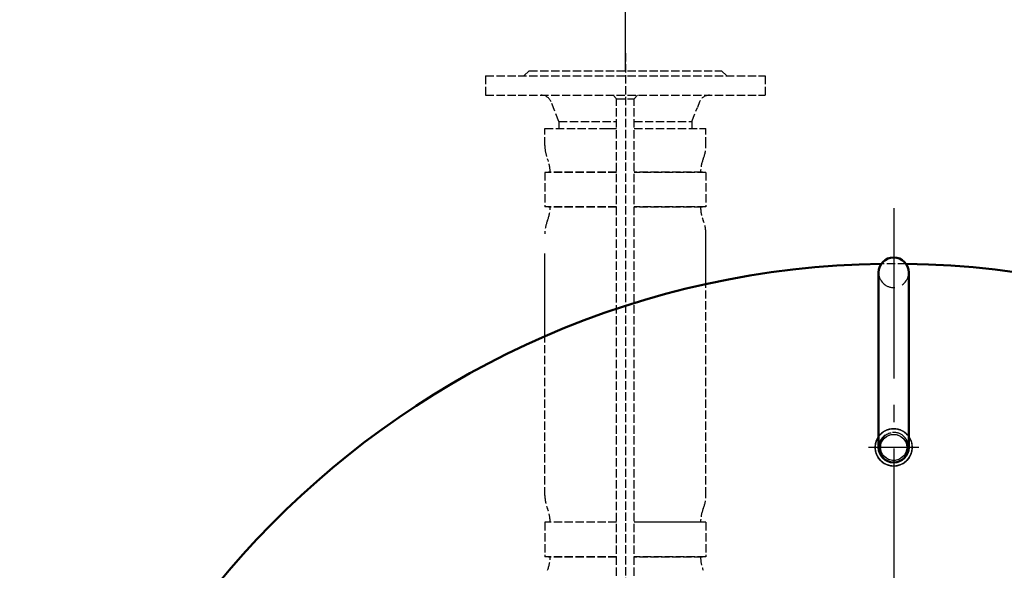
# Model space of a CAD drawing. Units: millimetres. Extents: x 1125 to 5783, y 437 to 3455.
# Drawn here: x 4426 to 4989, y 2435 to 2749 of the extents above; entities that cross this region are included whole.
import ezdxf

# ---------------------------------------------------------------- set-up
doc = ezdxf.new("R2010")
doc.units = ezdxf.units.MM
doc.linetypes.add('AM_DIN_F_W050', pattern=[6.25, 4.75, -1.5])
doc.linetypes.add('AM_DIN_G_W050', pattern=[13.75, 9.75, -1.5, 1, -1.5])
for name, color, linetype, lineweight in [('AM_0', 7, 'Continuous', 50), ('AM_3', 6, 'AM_DIN_F_W050', 25), ('AM_4', 3, 'Continuous', 25), ('AM_5', 3, 'Continuous', 25), ('AM_7', 4, 'AM_DIN_G_W050', 25)]:
    doc.layers.add(name, color=color, linetype=linetype, lineweight=lineweight)
doc.styles.get("Standard").update_dxf_attribs({"font": 'ISOCP.SHX'})
doc.dimstyles.new('AM_DIN$0', dxfattribs={"dimtxt": 3.5, "dimasz": 2.5, "dimexe": 2, "dimexo": 0, "dimgap": 1.5, "dimtad": 1, "dimdsep": 46, "dimtxsty": 'STANDARD', "dimcen": 0, "dimclrd": 256, "dimclre": 256, "dimclrt": 2, "dimadec": 0, "dimazin": 2, "dimtp": 0.1, "dimtm": 0.1, "dimtfac": 0.71, "dimtmove": 0, "dimatfit": 3, "dimfxl": 1, "dimlwd": -1, "dimlwe": -1, "dimarcsym": 0})

# ---------------------------------------------------------------- blocks, each defined once
blk = doc.blocks.new('*D48')
at = {"layer": 'AM_5'}
for p, q in [((4772.23, 2720.3), (4772.23, 2840.88)), ((5079.23, 2720.3), (5079.23, 2840.88)), ((4797.23, 2820.88), (5054.23, 2820.88))]:
    blk.add_line(p, q, dxfattribs=at)
for points in [[(4797.23, 2825.05), (4797.23, 2816.71), (4772.23, 2820.88)], [(5054.23, 2825.05), (5054.23, 2816.71), (5079.23, 2820.88)]]:
    blk.add_solid(points, dxfattribs=at)
at = {"layer": 'DEFPOINTS', "color": 0}
for p in [(5079.23, 2820.88), (4772.23, 2720.3), (5079.23, 2720.3)]:
    blk.add_point(p, dxfattribs=at)
at = {"layer": 'AM_5', "color": 2, "insert": (4925.49, 2853.38), "char_height": 35, "attachment_point": 5}
blk.add_mtext('307', dxfattribs=at)

msp = doc.modelspace()

# ---------------------------------------------------------------- linework, layer by layer
for radius in [10.65, 7.475]:
    msp.add_circle((4925.732, 2504.948), radius)
at = {"ltscale": 10}
msp.add_arc((4925.732, 2504.948), 10.65, 143.85353, 36.14647, dxfattribs=at)
at = {"layer": 'AM_0', "ltscale": 10}
for p, q in [((4917.132, 2604.948), (4917.132, 2504.948)), ((4934.332, 2504.948), (4934.332, 2604.948))]:
    msp.add_line(p, q, dxfattribs=at)
at = {"layer": 'AM_0'}
for start, end in [(90.80586, 269.19414), (269.19414, 89.19414)]:
    msp.add_arc((4925.732, 2109.948), 500, start, end, dxfattribs=at)
at = {"layer": 'AM_0', "ltscale": 10}
for centre, start, end in [((4925.732, 2604.948), 0, 180), ((4925.732, 2504.948), 180, 0)]:
    msp.add_arc(centre, 8.6, start, end, dxfattribs=at)
at = {"layer": 'AM_3'}
for p, q in [((4772.232, 2730.298), (4772.232, 2372.298)), ((4692.232, 2717.298), (4852.232, 2717.298)), ((4692.232, 2717.298), (4692.232, 2706.298)), ((4717.232, 2720.298), (4714.232, 2717.298)), ((4717.232, 2720.298), (4827.232, 2720.298)), ((4827.232, 2720.298), (4830.232, 2717.298)), ((4852.232, 2717.298), (4852.232, 2706.298)), ((4692.232, 2706.298), (4852.232, 2706.298)), ((4767.232, 2704.298), (4765.232, 2706.298)), ((4767.232, 2704.298), (4777.232, 2704.298)), ((4767.232, 2400.298), (4767.232, 2704.298)), ((4777.232, 2704.298), (4779.232, 2706.298)), ((4777.232, 2400.298), (4777.232, 2704.298)), ((4734.182, 2691.298), (4729.734, 2702.511)), ((4810.282, 2691.298), (4813.477, 2699.354)), ((4726.182, 2687.298), (4762.432, 2687.298)), ((4726.182, 2677.497), (4726.182, 2687.298)), ((4734.182, 2691.298), (4767.232, 2691.298)), ((4734.182, 2691.298), (4734.182, 2687.298)), ((4777.232, 2691.298), (4810.282, 2691.298)), ((4777.232, 2687.298), (4818.282, 2687.298)), ((4810.282, 2691.298), (4810.282, 2687.298)), ((4818.282, 2677.497), (4818.282, 2687.298)), ((4767.232, 2662.198), (4726.182, 2662.198)), ((4726.182, 2662.198), (4726.182, 2642.398)), ((4767.232, 2662.298), (4728.182, 2662.298)), ((4728.182, 2662.298), (4728.182, 2662.198)), ((4816.282, 2662.298), (4777.232, 2662.298)), ((4818.282, 2662.198), (4777.232, 2662.198)), ((4816.282, 2662.298), (4816.282, 2662.198)), ((4818.282, 2662.198), (4818.282, 2642.398)), ((4767.232, 2642.398), (4726.182, 2642.398)), ((4728.182, 2642.398), (4728.182, 2642.298)), ((4767.232, 2642.298), (4728.182, 2642.298)), ((4818.282, 2642.398), (4777.232, 2642.398)), ((4816.282, 2642.298), (4777.232, 2642.298)), ((4816.282, 2642.398), (4816.282, 2642.298)), ((4818.282, 2477.497), (4818.282, 2598.266)), ((4726.182, 2477.497), (4726.182, 2568.402)), ((4767.232, 2462.198), (4726.182, 2462.198)), ((4726.182, 2462.198), (4726.182, 2442.398)), ((4767.232, 2462.298), (4728.182, 2462.298)), ((4728.182, 2462.298), (4728.182, 2462.198)), ((4816.282, 2462.298), (4777.232, 2462.298)), ((4818.282, 2462.198), (4777.232, 2462.198)), ((4816.282, 2462.298), (4816.282, 2462.198)), ((4818.282, 2462.198), (4818.282, 2442.398)), ((4767.232, 2442.398), (4726.182, 2442.398)), ((4728.182, 2442.398), (4728.182, 2442.298)), ((4767.232, 2442.298), (4728.182, 2442.298)), ((4818.282, 2442.398), (4777.232, 2442.398)), ((4816.282, 2442.298), (4777.232, 2442.298)), ((4816.282, 2442.398), (4816.282, 2442.298))]:
    msp.add_line(p, q, dxfattribs=at)
at = {"layer": 'AM_3', "ltscale": 10}
for p, q in [((4814.729, 2702.511), (4813.477, 2699.354)), ((4762.432, 2687.298), (4767.232, 2687.298)), ((4726.182, 2568.402), (4726.182, 2627.1)), ((4818.282, 2598.266), (4818.282, 2627.1))]:
    msp.add_line(p, q, dxfattribs=at)
msp.add_circle((4925.732, 2504.948), 7.475, dxfattribs=at)
at = {"layer": 'AM_3'}
for centre, radius, start, end in [((4724.157, 2700.298), 6, 21.63658, 90), ((4820.307, 2700.298), 6, 90, 158.36342), ((4746.182, 2677.497), 20, 180, 184.81776), ((4746.182, 2677.497), 20, 184.81776, 202.33165), ((4798.282, 2677.497), 20, 337.66835, 0), ((4709.182, 2662.298), 20, 0, 22.33165), ((4835.282, 2662.298), 20, 157.66835, 180), ((4709.182, 2642.298), 20, 337.66835, 0), ((4835.282, 2642.298), 20, 180, 202.33165), ((4746.182, 2627.1), 20, 157.66835, 180), ((4798.282, 2627.1), 20, 0, 22.33165), ((4925.732, 2109.948), 500, 89.19414, 90.80586), ((4746.182, 2477.497), 20, 180, 202.33165), ((4798.282, 2477.497), 20, 337.66835, 0), ((4709.182, 2462.298), 20, 0, 22.33165), ((4835.282, 2462.298), 20, 157.66835, 180), ((4709.182, 2442.298), 20, 337.66835, 0), ((4835.282, 2442.298), 20, 180, 202.33165)]:
    msp.add_arc(centre, radius, start, end, dxfattribs=at)
at = {"layer": 'AM_3', "ltscale": 3}
for centre, start, end in [((4925.732, 2604.948), 180, 0), ((4925.732, 2504.948), 0, 180)]:
    msp.add_arc(centre, 8.6, start, end, dxfattribs=at)
at = {"layer": 'AM_3', "ltscale": 10}
for radius, start, end in [(10.65, 36.14647, 143.85353), (8.331, 100, 30)]:
    msp.add_arc((4925.732, 2504.948), radius, start, end, dxfattribs=at)
at = {"layer": 'AM_4'}
msp.add_arc((4925.732, 2504.948), 8.331, 100, 30, dxfattribs=at)
at = {"layer": 'AM_7', "ltscale": 10}
for p, q in [((4925.732, 2641.8), (4925.732, 1568.689)), ((4940.063, 2504.948), (4911.401, 2504.948))]:
    msp.add_line(p, q, dxfattribs=at)

# ---------------------------------------------------------------- dimensions: what is measured, and where the dimension line sits
at = {"layer": 'AM_5'}
dim = msp.add_linear_dim(base=(5079.232, 2820.878), p1=(4772.232, 2720.298), p2=(5079.232, 2720.298), dimstyle='AM_DIN$0', override={"dimscale": 10, "dimdec": 0}, dxfattribs=at)
dim.commit()
dim.dimension.update_dxf_attribs({"geometry": '*D48', "text_midpoint": (4925.487, 2820.878), "dimtype": 160})

doc.saveas('drawing.dxf')
